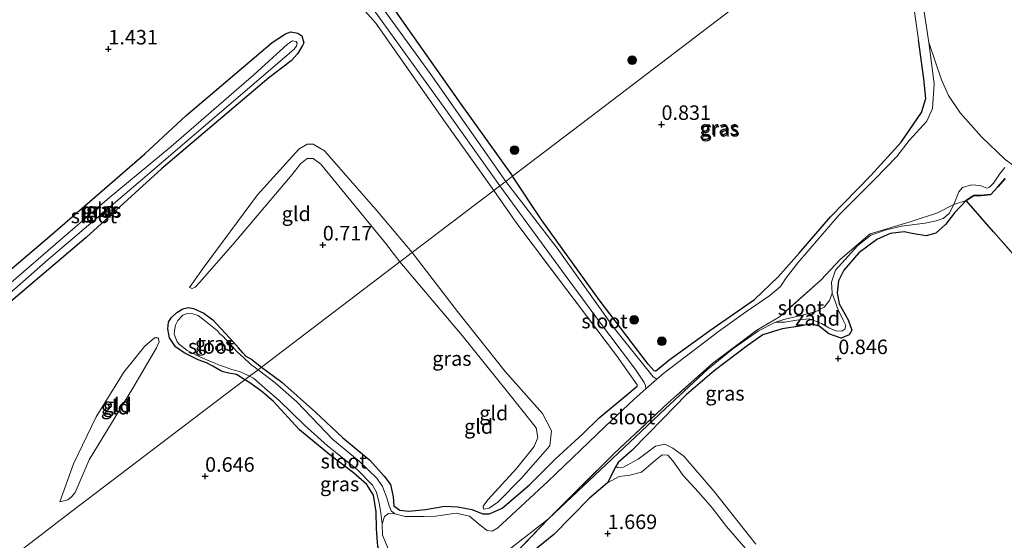
# Model space of a CAD drawing. Units: metres. Extents: x 69998 to 80006, y 412499 to 418751.
# Drawn here: x 76884 to 77054, y 416370 to 416460 of the extents above; entities that cross this region are included whole.
import ezdxf
from ezdxf.enums import TextEntityAlignment as Align

# ---------------------------------------------------------------- set-up
doc = ezdxf.new("R2010")
doc.units = ezdxf.units.M
doc.linetypes.add('IE-TERREINAFSCHEIDING', pattern=[10, 8, -2])
doc.layers.get('0').update_dxf_attribs({"lineweight": 25})
for name, color, linetype, lineweight in [('B-ME-GR-BOOM-S-B1', 93, 'Continuous', 18), ('B-ME-GW-KRUINLIJN-L-B1', 93, 'Continuous', 18), ('B-ME-GW-TEENLIJN-L-B1', 93, 'Continuous', 18), ('B-ME-IE-GRASLAND-GV-B6', 93, 'Continuous', 18), ('B-ME-IE-GRONDWERKLIJN-GROND_INGERICHT-GV-B6', 253, 'Continuous', 18), ('B-ME-IE-GRONDWERKLIJN-GROND_NIETINGERICHT-GV-B6', 253, 'Continuous', 18), ('B-ME-IE-HULPGEOMETRIE-L-B1', 53, 'Continuous', 18), ('B-ME-IE-TERREINAFSCHEIDING-RASTERHEKWERK-L-B1', 8, 'IE-TERREINAFSCHEIDING', 18), ('B-ME-OB-WATERLIJN-L-B1', 133, 'OB-WATERLIJN', 18), ('B-ME-OG-WATER-GV-B6', 153, 'Continuous', 18)]:
    doc.layers.add(name, color=color, linetype=linetype, lineweight=lineweight)
for name, color, linetype in [('B-ME-GW-HOOGTEPUNT-S-B1', 10, 'Continuous'), ('B-ME-GW-INSTEEKWATERGANG-L-B1', 10, 'Continuous'), ('B-ME-IE-RIET-GV-B6', 10, 'Continuous')]:
    doc.layers.add(name, color=color, linetype=linetype)
doc.styles.add('NLCS-ISO', font='NLCS-ISO.TTF')
doc.linetypes.add('OB-WATERLIJN', pattern='A,10,[32,NLCS.SHX,S=2,R=0,X=0,Y=0],-12', length=22)

# ---------------------------------------------------------------- blocks, each defined once
blk = doc.blocks.new('hoogtepunt')
for p, q in [((-0.5, 0), (0.5, 0)), ((0, 0.5), (0, -0.5))]:
    blk.add_line(p, q)
blk = doc.blocks.new('boom')
h = blk.add_hatch(color=256)
edge = h.paths.add_edge_path()
edge.add_arc((0, 0), 0.75, 0, 360)
blk.add_circle((0, 0), 0.75)

msp = doc.modelspace()

# ---------------------------------------------------------------- linework, layer by layer
at = {"layer": 'B-ME-GW-INSTEEKWATERGANG-L-B1'}
for p, q in [((76924.211, 416401.561, 0.885), (76925.86, 416400.307, 0.892)), ((76922.994, 416398.126, 0.803), (76921.512, 416399.007, 0.775))]:
    msp.add_line(p, q, dxfattribs=at)
for points in [[(76930.467, 416589.741, 0.869), (76921.45, 416581.382, 0.887), (76908.24, 416569.082, 0.972), (76900.536, 416561.944, 1.028), (76887.912, 416550.552, 1.028), (76886.518, 416548.819, 1.028), (76886.403, 416547.987, 1.028), (76886.733, 416546.748, 1.046), (76887.604, 416545.241, 1.046), (76890.57, 416541.058, 1.065), (76899.381, 416528.983, 1.119), (76910.015, 416514.769, 1.174), (76923.014, 416497.88, 1.028), (76933.111, 416483.124, 1.065), (76946.265, 416465.405, 0.973), (76960.001, 416445.757, 1.101), (76969.03, 416433.163, 1.055)], [(76870.854, 416407.111, 1.378), (76889.419, 416422.821, 1.602), (76905.754, 416437.045, 1.438), (76912.893, 416443.618, 1.569), (76927.675, 416456.187, 1.553), (76929.981, 416457.661, 1.531), (76930.886, 416458.004, 1.433), (76932.065, 416457.802, 1.329), (76932.777, 416457.314, 1.215), (76933.121, 416456.137, 1.046), (76932.905, 416455.7, 1.046), (76932.039, 416454.222, 1.073), (76930.942, 416453.049, 1.144), (76927.071, 416450.116, 1.34), (76908.626, 416434.429, 1.351), (76895.663, 416422.622, 1.362), (76878.457, 416408.011, 1.286)], [(76993.646, 416399.593, 0.934), (76995.947, 416401.492, 0.914), (77003.013, 416406.581, 0.962), (77010.692, 416411.951, 0.965), (77014.773, 416415.83, 0.947), (77018.385, 416419.904, 0.936), (77023.732, 416426.168, 1.016), (77030.684, 416433.283, 0.914), (77035.91, 416439.041, 0.852), (77039.399, 416444.123, 0.87), (77040.146, 416446.527, 0.855), (77039.804, 416449.941, 0.859), (77038.924, 416456.666, 0.888)], [(76993.646, 416399.593, 0.934), (76993.391, 416399.627, 0.934), (76992.36, 416400.805, 0.948), (76983.95, 416411.884, 1.057), (76974.042, 416425.655, 0.996), (76969.03, 416433.163, 1.055)], [(77053.81, 416432.764, 0.727), (77052.574, 416431.366, 0.676), (77051.375, 416430.043, 0.647), (77049.65, 416429.835, 0.632), (77048.428, 416429.872, 0.698), (77047.131, 416428.979, 0.768), (77045.117, 416426.853, 0.819), (77043.563, 416424.847, 0.826), (77041.897, 416423.352, 0.782), (77040.217, 416422.904, 0.782), (77038.123, 416423.243, 0.76), (77036.445, 416423.577, 0.768), (77034.055, 416423.277, 0.808), (77031.727, 416422.291, 0.826), (77028.639, 416419.947, 0.804), (77026.067, 416416.983, 0.804), (77025.134, 416415.127, 0.808), (77024.883, 416413.099, 0.804), (77025.274, 416411.192, 0.782), (77026.775, 416408.429, 0.76), (77027.444, 416406.64, 0.724), (77026.944, 416405.847, 0.702), (77025.587, 416405.276, 0.706), (77023.497, 416406.032, 0.735), (77021.822, 416407.332, 0.735), (77020.415, 416407.733, 0.768), (77018.486, 416407.371, 0.812), (77015.46, 416406.892, 0.815), (77012.101, 416405.849, 0.83), (77009.413, 416403.945, 0.826), (77003.732, 416399.633, 0.815), (76998.943, 416395.538, 0.83), (76994.965, 416391.462, 0.837), (76989.584, 416385.907, 0.863), (76987.24, 416383.853, 0.951), (76986.813, 416383.206, 0.976), (76985.378, 416380.354, 1.463), (76982.306, 416377.746, 1.448), (76976.147, 416371.463, 1.419), (76972.448, 416368.471, 1.415)], [(76918.853, 416399.668, 0.689), (76917.461, 416400.464, 0.657), (76916.38, 416401.01, 0.665), (76914.936, 416401.555, 0.739), (76913.355, 416402.359, 0.78), (76912.545, 416402.747, 0.706), (76911.05, 416403.799, 0.722), (76910.003, 416405.342, 0.804), (76909.696, 416406.869, 0.853), (76909.854, 416408.021, 0.96), (76910.286, 416408.773, 1.082), (76911.273, 416409.673, 1.05), (76912.315, 416410.34, 1.05), (76913.242, 416410.558, 0.976), (76914.114, 416410.368, 0.935), (76915.888, 416409.589, 0.935), (76917.476, 416408.455, 0.951), (76920.326, 416405.33, 0.729)], [(76924.211, 416401.561, 0.885), (76923.221, 416402.146, 0.827), (76922.599, 416402.767, 0.754), (76921.889, 416403.625, 0.729), (76920.974, 416404.631, 0.729), (76920.326, 416405.33, 0.729)], [(76921.512, 416399.007, 0.775), (76920.214, 416399.237, 0.693), (76919.25, 416399.508, 0.693), (76918.853, 416399.668, 0.689)], [(76925.86, 416400.307, 0.892), (76929.318, 416397.677, 0.907), (76935.112, 416392.524, 0.987), (76939.761, 416388.155, 1.009), (76944.473, 416384.247, 1.009), (76946.969, 416381.503, 1.02), (76948.023, 416380.054, 1.005), (76948.489, 416377.928, 0.994), (76948.622, 416376.422, 1.053), (76949.623, 416375.648, 1.06), (76951.219, 416375.481, 1.053), (76954.078, 416375.769, 1.06), (76957.395, 416376.359, 1.1), (76959.649, 416376.233, 1.046), (76962.015, 416375.779, 1.038), (76963.921, 416375.022, 1.144), (76965.099, 416375.043, 1.254), (76967.266, 416375.999, 1.302), (76971.968, 416380.028, 1.364), (76976.383, 416384.436, 1.437), (76981.156, 416388.794, 1.382), (76983.964, 416391.569, 1.218), (76988.353, 416395.223, 0.98), (76990.49, 416396.987, 0.961)], [(76954.137, 416361.596, 1.13), (76954.121, 416361.86, 1.13), (76953.614, 416362.164, 1.148), (76951.378, 416362.992, 1.218), (76949.152, 416364.654, 1.229), (76947.246, 416366.56, 1.309), (76945.884, 416369.383, 1.236), (76945.624, 416372.447, 1.053), (76945.578, 416375.35, 0.976), (76945.137, 416378.23, 0.98), (76943.956, 416380.089, 0.962), (76941.669, 416382.072, 0.962), (76937.577, 416385.165, 0.91), (76932.401, 416389.502, 0.954), (76927.852, 416394.406, 0.936), (76925.889, 416396.084, 0.877), (76923.854, 416397.616, 0.819), (76922.994, 416398.126, 0.803)]]:
    msp.add_polyline3d(points, dxfattribs=at)
at = {"layer": 'B-ME-GW-KRUINLIJN-L-B1'}
for points in [[(77038.924, 416456.666, 0.888), (77038.201, 416461.49, 0.888), (77037.057, 416465.719, 0.885), (77035.635, 416471.161, 0.874), (77035.404, 416475.761, 0.877), (77035.891, 416478.748, 0.903), (77035.85, 416480.738, 0.903), (77035.033, 416483.398, 1.045)], [(76951.773, 416420.03, 1.245), (76945.554, 416427.359, 1.198), (76936.672, 416437.561, 1.313), (76934.722, 416438.693, 1.346), (76933.687, 416438.698, 1.378), (76932.288, 416437.82, 1.378), (76925.129, 416429.968, 1.28), (76915.788, 416417.308, 1.182), (76913.434, 416414.007, 1.067)], [(76951.773, 416420.03, 1.245), (76959.567, 416409.859, 1.257), (76967.754, 416399.552, 1.349), (76974.18, 416392.328, 1.378), (76975.745, 416389.313, 1.372), (76975.472, 416386.714, 1.384), (76970.54, 416381.086, 1.286), (76966.524, 416377.022, 1.263), (76965.029, 416376.032, 1.222), (76964.014, 416375.842, 1.124)], [(76891.151, 416377.076, 1.051), (76893.469, 416383.627, 1.231), (76897.386, 416391.753, 1.329), (76902.138, 416399.419, 1.509), (76905.715, 416403.829, 1.313), (76907.439, 416405.317, 1.198)], [(77009.211, 416369.03, 1.477), (77005.868, 416372.829, 1.47), (77003.384, 416376.04, 1.528), (77001.042, 416378.763, 1.503), (76998.421, 416381.622, 1.514), (76996.599, 416384.143, 1.495), (76995.767, 416385.118, 1.477), (76994.786, 416385.2, 1.459), (76993.614, 416384.264, 1.448), (76991.241, 416382.188, 1.528), (76989.218, 416381.708, 1.485), (76987.412, 416381.485, 1.466), (76985.378, 416380.354, 1.463)]]:
    msp.add_polyline3d(points, dxfattribs=at)
at = {"layer": 'B-ME-GW-TEENLIJN-L-B1'}
for points in [[(76913.434, 416414.007, 1.067), (76913.928, 416413.835, 1.035), (76914.44, 416414.041, 0.986), (76915.248, 416414.896, 0.953), (76920.953, 416421.464, 0.822), (76931.1, 416433.461, 0.822), (76932.562, 416435.296, 0.838), (76933.689, 416436.211, 0.805), (76934.724, 416436.207, 0.822), (76936.045, 416435.265, 0.822), (76947.179, 416421.611, 0.445), (76949.649, 416418.413, 0.495)], [(76964.014, 416375.842, 1.124), (76964, 416376.338, 1.072), (76964.767, 416377.427, 0.997), (76969.711, 416382.847, 1.009), (76972.782, 416386.629, 1.02), (76973.408, 416388.191, 0.991), (76973.098, 416389.84, 0.997), (76968.179, 416396.033, 0.962), (76960.365, 416405.754, 0.87), (76949.649, 416418.413, 0.495)], [(77024.062, 416413.043, 0.382), (77025.074, 416410.137, 0.455), (77025.933, 416408.401, 0.521), (77026.377, 416407.453, 0.554), (77026.242, 416406.845, 0.568), (77025.696, 416406.476, 0.568), (77024.686, 416406.536, 0.561), (77023.454, 416407.07, 0.543), (77022.198, 416407.816, 0.514), (77020.189, 416408.587, 0.484), (77018.288, 416408.43, 0.481), (77015.862, 416408.057, 0.462), (77014.279, 416408.023, 0.382)], [(76907.439, 416405.317, 1.198), (76908.029, 416405.339, 1.117), (76908.107, 416405.156, 0.969), (76908.207, 416404.624, 0.936), (76907.757, 416403.616, 0.887), (76903.689, 416396.65, 0.789), (76896.194, 416384.356, 0.838), (76893.793, 416378.714, 0.822), (76893.139, 416377.976, 0.822), (76892.513, 416377.441, 0.822), (76891.151, 416377.076, 1.051)], [(76986.813, 416383.206, 0.976), (76987.098, 416383.011, 1.031), (76988.157, 416383.061, 1.058), (76990.683, 416384.431, 1.08), (76993.641, 416386.676, 1.074), (76995.245, 416387.002, 1.091), (76996.636, 416386.344, 1.118), (76998.512, 416384.957, 1.129), (77003.725, 416378.903, 1.058), (77010.9, 416369.813, 0.949)]]:
    msp.add_polyline3d(points, dxfattribs=at)
at = {"layer": 'B-ME-IE-GRASLAND-GV-B6'}
for points in [[(76878.9, 416552.368, 0.382), (76888.033, 416539.508, 0.382), (76899.955, 416523.874, 0.382), (76922.074, 416494.276, 0.382), (76939.752, 416469.332, 0.382), (76957.587, 416444.583, 0.382), (76966.856, 416431.509, 0.382), (76965.832, 416430.73, 1.279), (76957.47, 416442.486, 1.412), (76945.495, 416459.542, 1.101), (76942.294, 416463.141, 0.754), (76940.601, 416465.108, 0.699), (76937.231, 416470.271, 0.9), (76928.076, 416482.085, 1.083), (76917.907, 416496.312, 1.229), (76905.306, 416513.3, 1.357), (76889.739, 416534.472, 1.43), (76884.154, 416542.289, 0.754)], [(76887.604, 416545.241, 1.046), (76890.57, 416541.058, 1.065), (76899.381, 416528.983, 1.119), (76910.015, 416514.769, 1.174), (76923.014, 416497.88, 1.028), (76933.111, 416483.124, 1.065), (76946.265, 416465.405, 0.973), (76960.001, 416445.757, 1.101), (76969.03, 416433.163, 1.055), (76967.858, 416432.272, 0.382), (76954.89, 416450.864, 0.382), (76939.189, 416472.495, 0.382), (76922.552, 416496.165, 0.382), (76903.681, 416521.274, 0.382), (76889.124, 416540.487, 0.382), (76886.058, 416545.038, 0.382)], [(76969.03, 416433.163, 1.055), (76960.001, 416445.757, 1.101), (76946.265, 416465.405, 0.973), (76933.111, 416483.124, 1.065), (76923.014, 416497.88, 1.028), (76910.015, 416514.769, 1.174), (76899.381, 416528.983, 1.119), (76890.57, 416541.058, 1.065), (76887.604, 416545.241, 1.046)], [(76988.641, 416544.006, 0.832), (76993.761, 416537.652, 0.869), (76996.777, 416533.369, 0.869), (76999.253, 416529.899, 0.869), (77001.508, 416526.721, 0.875), (77003.523, 416523.054, 0.881), (77006.537, 416519.075, 0.857), (77009.671, 416515.645, 0.85), (77012.619, 416512.762, 0.844), (77015.26, 416510.486, 0.887), (77016.973, 416508.729, 0.899), (77019.347, 416506.099, 0.936), (77021.281, 416504.051, 0.978), (77024.549, 416500.342, 1.027), (77027.255, 416497.275, 1.039), (77028.872, 416495.14, 1.045), (77030.934, 416491.814, 1.045), (77032.852, 416488.074, 1.045), (77034.044, 416485.694, 1.045), (77034.987, 416483.542, 1.045), (77035.033, 416483.398, 1.045), (77007.932, 416462.772, 1.024), (76983.583, 416444.24, 0.826), (76969.03, 416433.163, 1.055)], [(77038.201, 416461.49, 0.888), (77038.924, 416456.666, 0.888), (77039.804, 416449.941, 0.859), (77040.146, 416446.527, 0.855), (77039.399, 416444.123, 0.87), (77035.91, 416439.041, 0.852), (77030.684, 416433.283, 0.914), (77023.732, 416426.168, 1.016), (77018.385, 416419.904, 0.936), (77014.773, 416415.83, 0.947), (77010.692, 416411.951, 0.965), (77003.013, 416406.581, 0.962), (76995.947, 416401.492, 0.914), (76993.646, 416399.593, 0.934), (76993.391, 416399.627, 0.934), (76992.36, 416400.805, 0.948), (76983.95, 416411.884, 1.057), (76974.042, 416425.655, 0.996), (76969.03, 416433.163, 1.055), (76983.583, 416444.24, 0.826), (77007.932, 416462.772, 1.024)], [(77039.774, 416462.217, 0.382), (77040.676, 416456.215, 0.382)], [(77040.676, 416456.215, 0.382), (77041.626, 416449.091, 0.382), (77041.317, 416444.801, 0.382), (77040.364, 416442.651, 0.382), (77037.274, 416439.324, 0.382), (77035.195, 416436.543, 0.382), (77031.33, 416432.628, 0.382), (77025.252, 416426.542, 0.382), (77018.115, 416418.236, 0.382), (77016.12, 416415.696, 0.382), (77015.128, 416414.185, 0.382), (77013.291, 416412.612, 0.382), (77009.153, 416409.784, 0.382), (77004.487, 416406.419, 0.382), (76995.07, 416399.271, 0.382), (76993.888, 416398.233, 0.382), (76993.233, 416398.606, 0.382), (76986.532, 416407.013, 0.382), (76976.705, 416420.798, 0.382), (76967.858, 416432.272, 0.382), (76969.03, 416433.163, 1.055), (76974.042, 416425.655, 0.996), (76983.95, 416411.884, 1.057), (76992.36, 416400.805, 0.948), (76993.391, 416399.627, 0.934), (76993.646, 416399.593, 0.934), (76995.947, 416401.492, 0.914), (77003.013, 416406.581, 0.962), (77010.692, 416411.951, 0.965), (77014.773, 416415.83, 0.947), (77018.385, 416419.904, 0.936), (77023.732, 416426.168, 1.016), (77030.684, 416433.283, 0.914), (77035.91, 416439.041, 0.852), (77039.399, 416444.123, 0.87), (77040.146, 416446.527, 0.855), (77039.804, 416449.941, 0.859), (77038.924, 416456.666, 0.888), (77038.201, 416461.49, 0.888)], [(76870.854, 416407.111, 1.378), (76889.419, 416422.821, 1.602), (76905.754, 416437.045, 1.438), (76912.893, 416443.618, 1.569), (76927.675, 416456.187, 1.553), (76929.981, 416457.661, 1.531), (76930.886, 416458.004, 1.433), (76932.065, 416457.802, 1.329), (76932.777, 416457.314, 1.215)], [(76932.777, 416457.314, 1.215), (76933.121, 416456.137, 1.046), (76932.905, 416455.7, 1.046), (76932.039, 416454.222, 1.073), (76930.942, 416453.049, 1.144), (76927.071, 416450.116, 1.34), (76908.626, 416434.429, 1.351), (76895.663, 416422.622, 1.362), (76878.457, 416408.011, 1.286)], [(76864.906, 416398.154, 0.647), (76865.321, 416398.058, 0.647), (76865.735, 416398.235, 0.647), (76873.103, 416404.776, 0.647), (76889.144, 416418.846, 0.647), (76904.632, 416432.019, 0.647), (76931.402, 416454.972, 0.647), (76931.836, 416455.574, 0.647), (76931.986, 416456.099, 0.647), (76931.789, 416456.36, 0.647), (76931.144, 416456.488, 0.647), (76930.285, 416455.905, 0.647), (76924.493, 416450.627, 0.647), (76910.288, 416438.29, 0.647), (76899.288, 416429.134, 0.647), (76881.474, 416413.788, 0.647), (76871.604, 416405.489, 0.647), (76865.075, 416399.378, 0.647), (76864.728, 416398.841, 0.647), (76864.906, 416398.154, 0.647)], [(77053.81, 416432.764, 0.727), (77052.574, 416431.366, 0.676), (77051.375, 416430.043, 0.647), (77049.65, 416429.835, 0.632), (77048.428, 416429.872, 0.698), (77047.131, 416428.979, 0.768), (77044.977, 416428.296, 0.382), (77045.83, 416430.46, 0.382), (77046.493, 416431.231, 0.382), (77048.024, 416431.68, 0.382), (77049.53, 416431.575, 0.382), (77050.655, 416431.092, 0.382), (77051.137, 416431.279, 0.382), (77051.786, 416431.95, 0.382), (77052.814, 416433.533, 0.382), (77053.752, 416434.646, 0.382)], [(76991.962, 416396.543, 0.382), (76989.956, 416394.782, 0.382), (76984.957, 416390.069, 0.382), (76975.139, 416380.609, 0.382), (76966.494, 416372.62, 0.382), (76965.553, 416372.04, 0.382), (76964.679, 416372.134, 0.382), (76963.467, 416373.085, 0.382), (76961.647, 416374.601, 0.382), (76959.315, 416375.149, 0.382), (76955.796, 416374.617, 0.382), (76953.828, 416374.567, 0.382), (76950.562, 416374.584, 0.382), (76948.777, 416375.056, 0.382), (76948.167, 416375.557, 0.382), (76947.789, 416376.418, 0.4), (76947.379, 416377.763, 0.565), (76946.687, 416379.764, 0.565), (76945.677, 416381.155, 0.565), (76942.66, 416384.1, 0.565), (76938.132, 416387.826, 0.612), (76931.893, 416394.304, 0.62), (76928.165, 416397.581, 0.62), (76925.239, 416399.835, 0.62), (76925.86, 416400.307, 0.892), (76929.318, 416397.677, 0.907), (76935.112, 416392.524, 0.987), (76939.761, 416388.155, 1.009), (76944.473, 416384.247, 1.009), (76946.969, 416381.503, 1.02), (76948.023, 416380.054, 1.005), (76948.489, 416377.928, 0.994), (76948.622, 416376.422, 1.053), (76949.623, 416375.648, 1.06), (76951.219, 416375.481, 1.053), (76954.078, 416375.769, 1.06), (76957.395, 416376.359, 1.1), (76959.649, 416376.233, 1.046), (76962.015, 416375.779, 1.038), (76963.921, 416375.022, 1.144), (76965.099, 416375.043, 1.254), (76967.266, 416375.999, 1.302), (76971.968, 416380.028, 1.364), (76976.383, 416384.436, 1.437), (76981.156, 416388.794, 1.382), (76983.964, 416391.569, 1.218), (76988.353, 416395.223, 0.98), (76990.49, 416396.987, 0.961), (76990.503, 416397.27, 0.958), (76986.936, 416402.268, 1.056), (76978.379, 416413.6, 1.35), (76969.785, 416425.041, 1.252), (76965.832, 416430.73, 1.279), (76966.856, 416431.509, 0.382), (76975.107, 416420.221, 0.382), (76983.489, 416408.759, 0.382), (76990.208, 416399.909, 0.382), (76991.688, 416397.659, 0.382), (76991.923, 416397.109, 0.382), (76991.962, 416396.543, 0.382)], [(76964.058, 416362.561, 1.302), (76975.239, 416374.195, 0.382), (76985.132, 416383.533, 0.382), (76995.308, 416393.086, 0.382), (77002.66, 416399.96, 0.382), (77006.935, 416403.428, 0.382), (77011.341, 416406.55, 0.382), (77014.279, 416408.023, 0.382), (77015.862, 416408.057, 0.462), (77018.288, 416408.43, 0.481), (77020.189, 416408.587, 0.484), (77022.198, 416407.816, 0.514), (77023.454, 416407.07, 0.543), (77024.686, 416406.536, 0.561), (77025.696, 416406.476, 0.568), (77026.242, 416406.845, 0.568), (77026.377, 416407.453, 0.554), (77025.933, 416408.401, 0.521), (77025.074, 416410.137, 0.455), (77024.062, 416413.043, 0.382), (77023.938, 416414.91, 0.382), (77024.6, 416416.973, 0.382), (77028.396, 416421.191, 0.382), (77030.721, 416423.001, 0.382), (77033.145, 416423.861, 0.382), (77035.952, 416424.566, 0.382), (77040.054, 416425.094, 0.382), (77041.933, 416425.495, 0.382), (77043.152, 416425.886, 0.382), (77044.183, 416426.758, 0.382), (77044.977, 416428.296, 0.382), (77047.131, 416428.979, 0.768)], [(77047.131, 416428.979, 0.768), (77045.117, 416426.853, 0.819), (77043.563, 416424.847, 0.826), (77041.897, 416423.352, 0.782), (77040.217, 416422.904, 0.782), (77038.123, 416423.243, 0.76), (77036.445, 416423.577, 0.768), (77034.055, 416423.277, 0.808), (77031.727, 416422.291, 0.826), (77028.639, 416419.947, 0.804), (77026.067, 416416.983, 0.804), (77025.134, 416415.127, 0.808), (77024.883, 416413.099, 0.804), (77025.274, 416411.192, 0.782), (77026.775, 416408.429, 0.76), (77027.444, 416406.64, 0.724), (77026.944, 416405.847, 0.702), (77025.587, 416405.276, 0.706), (77023.497, 416406.032, 0.735), (77021.822, 416407.332, 0.735), (77020.415, 416407.733, 0.768), (77018.486, 416407.371, 0.812), (77015.46, 416406.892, 0.815), (77012.101, 416405.849, 0.83), (77009.413, 416403.945, 0.826), (77003.732, 416399.633, 0.815), (76998.943, 416395.538, 0.83), (76994.965, 416391.462, 0.837), (76989.584, 416385.907, 0.863), (76987.24, 416383.853, 0.951), (76986.813, 416383.206, 0.976), (76985.378, 416380.354, 1.463), (76982.306, 416377.746, 1.448), (76976.147, 416371.463, 1.419), (76972.448, 416368.471, 1.415)], [(76922.994, 416398.126, 0.803), (76921.512, 416399.007, 0.775), (76920.214, 416399.237, 0.693), (76919.25, 416399.508, 0.693), (76918.853, 416399.668, 0.689), (76917.461, 416400.464, 0.657), (76916.38, 416401.01, 0.665), (76914.936, 416401.555, 0.739), (76913.355, 416402.359, 0.78), (76912.545, 416402.747, 0.706), (76911.05, 416403.799, 0.722), (76910.003, 416405.342, 0.804), (76909.696, 416406.869, 0.853), (76909.854, 416408.021, 0.96), (76910.286, 416408.773, 1.082), (76911.273, 416409.673, 1.05), (76912.315, 416410.34, 1.05), (76913.242, 416410.558, 0.976), (76914.114, 416410.368, 0.935), (76915.888, 416409.589, 0.935), (76917.476, 416408.455, 0.951), (76920.326, 416405.33, 0.729), (76920.974, 416404.631, 0.729), (76921.889, 416403.625, 0.729), (76922.599, 416402.767, 0.754), (76923.221, 416402.146, 0.827), (76924.211, 416401.561, 0.885), (76925.86, 416400.307, 0.892), (76925.239, 416399.835, 0.62), (76923.962, 416400.819, 0.62), (76922.781, 416401.897, 0.62), (76921.644, 416402.917, 0.62), (76920.404, 416404.313, 0.62), (76919.183, 416405.604, 0.62), (76918.629, 416406.094, 0.62), (76918.24, 416406.528, 0.62), (76915.998, 416408.376, 0.62), (76914.916, 416409.164, 0.62), (76914.029, 416409.494, 0.62), (76913.105, 416409.552, 0.62), (76912.284, 416409.234, 0.62), (76911.452, 416408.33, 0.62), (76911.064, 416407.52, 0.62), (76910.86, 416406.547, 0.62), (76910.83, 416405.947, 0.62), (76911.344, 416404.668, 0.62), (76911.743, 416404.181, 0.62), (76913.068, 416403.153, 0.62), (76914.067, 416402.635, 0.62), (76914.843, 416402.252, 0.62), (76916.927, 416401.343, 0.62), (76917.679, 416401.032, 0.62), (76918.459, 416400.683, 0.62), (76919.297, 416400.378, 0.62), (76920.121, 416400.091, 0.62), (76920.751, 416399.901, 0.62), (76922.214, 416399.492, 0.62), (76923.787, 416398.73, 0.62), (76922.994, 416398.126, 0.803)], [(76945.884, 416369.383, 1.236), (76945.624, 416372.447, 1.053), (76945.578, 416375.35, 0.976), (76945.137, 416378.23, 0.98), (76943.956, 416380.089, 0.962), (76941.669, 416382.072, 0.962), (76937.577, 416385.165, 0.91), (76932.401, 416389.502, 0.954), (76927.852, 416394.406, 0.936), (76925.889, 416396.084, 0.877), (76923.854, 416397.616, 0.819), (76922.994, 416398.126, 0.803), (76923.787, 416398.73, 0.62), (76924.466, 416398.401, 0.62), (76926.422, 416396.671, 0.62), (76928.87, 416394.535, 0.62), (76933.262, 416390.273, 0.62), (76937.173, 416386.731, 0.623), (76942.303, 416382.635, 0.579), (76944.967, 416379.973, 0.565), (76945.61, 416378.762, 0.55), (76946.111, 416376.893, 0.528), (76946.324, 416375.584, 0.47), (76946.586, 416373.304, 0.382)], [(76968.764, 416369.102, 0.382), (76975.239, 416374.195, 0.382), (76964.058, 416362.561, 1.302)], [(76946.586, 416373.304, 0.382), (76946.675, 416371.366, 0.382), (76947.993, 416368.221, 0.382)]]:
    msp.add_polyline3d(points, dxfattribs=at)
at = {"layer": 'B-ME-IE-GRONDWERKLIJN-GROND_INGERICHT-GV-B6'}
for points in [[(76942.294, 416463.141, 0.754), (76945.495, 416459.542, 1.101), (76957.47, 416442.486, 1.412), (76965.832, 416430.73, 1.279), (76951.773, 416420.03, 1.245), (76945.554, 416427.359, 1.198), (76936.672, 416437.561, 1.313), (76934.722, 416438.693, 1.346), (76933.687, 416438.698, 1.378), (76932.288, 416437.82, 1.378), (76925.129, 416429.968, 1.28), (76915.788, 416417.308, 1.182), (76913.434, 416414.007, 1.067), (76913.928, 416413.835, 1.035), (76914.44, 416414.041, 0.986), (76915.248, 416414.896, 0.953), (76920.953, 416421.464, 0.822), (76931.1, 416433.461, 0.822), (76932.562, 416435.296, 0.838), (76933.689, 416436.211, 0.805), (76934.724, 416436.207, 0.822), (76936.045, 416435.265, 0.822), (76947.179, 416421.611, 0.445), (76949.649, 416418.413, 0.495), (76925.86, 416400.307, 0.892), (76924.211, 416401.561, 0.885), (76923.221, 416402.146, 0.827), (76922.599, 416402.767, 0.754), (76921.889, 416403.625, 0.729), (76920.974, 416404.631, 0.729), (76920.326, 416405.33, 0.729), (76917.476, 416408.455, 0.951), (76915.888, 416409.589, 0.935), (76914.114, 416410.368, 0.935), (76913.242, 416410.558, 0.976), (76912.315, 416410.34, 1.05), (76911.273, 416409.673, 1.05), (76910.286, 416408.773, 1.082), (76909.854, 416408.021, 0.96), (76909.696, 416406.869, 0.853), (76910.003, 416405.342, 0.804), (76911.05, 416403.799, 0.722), (76912.545, 416402.747, 0.706), (76913.355, 416402.359, 0.78), (76914.936, 416401.555, 0.739), (76916.38, 416401.01, 0.665), (76917.461, 416400.464, 0.657), (76918.853, 416399.668, 0.689), (76919.25, 416399.508, 0.693), (76920.214, 416399.237, 0.693), (76921.512, 416399.007, 0.775), (76922.994, 416398.126, 0.803), (76921.143, 416396.717, 0.777), (76891.731, 416374.332, 0.746), (76887.146, 416370.842, 1.112), (76878.965, 416364.616, 1.211)], [(76878.457, 416408.011, 1.286), (76895.663, 416422.622, 1.362), (76908.626, 416434.429, 1.351), (76927.071, 416450.116, 1.34), (76930.942, 416453.049, 1.144), (76932.039, 416454.222, 1.073), (76932.905, 416455.7, 1.046), (76933.121, 416456.137, 1.046), (76932.777, 416457.314, 1.215), (76932.065, 416457.802, 1.329), (76930.886, 416458.004, 1.433), (76929.981, 416457.661, 1.531), (76927.675, 416456.187, 1.553), (76912.893, 416443.618, 1.569), (76905.754, 416437.045, 1.438), (76889.419, 416422.821, 1.602), (76870.854, 416407.111, 1.378)], [(76949.649, 416418.413, 0.495), (76947.179, 416421.611, 0.445), (76936.045, 416435.265, 0.822), (76934.724, 416436.207, 0.822), (76933.689, 416436.211, 0.805), (76932.562, 416435.296, 0.838), (76931.1, 416433.461, 0.822), (76920.953, 416421.464, 0.822), (76915.248, 416414.896, 0.953), (76914.44, 416414.041, 0.986), (76913.928, 416413.835, 1.035), (76913.434, 416414.007, 1.067), (76915.788, 416417.308, 1.182), (76925.129, 416429.968, 1.28), (76932.288, 416437.82, 1.378), (76933.687, 416438.698, 1.378), (76934.722, 416438.693, 1.346), (76936.672, 416437.561, 1.313), (76945.554, 416427.359, 1.198), (76951.773, 416420.03, 1.245), (76949.649, 416418.413, 0.495)], [(76949.649, 416418.413, 0.495), (76960.365, 416405.754, 0.87), (76968.179, 416396.033, 0.962), (76973.098, 416389.84, 0.997), (76973.408, 416388.191, 0.991), (76972.782, 416386.629, 1.02), (76969.711, 416382.847, 1.009), (76964.767, 416377.427, 0.997), (76964, 416376.338, 1.072), (76964.014, 416375.842, 1.124), (76965.029, 416376.032, 1.222), (76966.524, 416377.022, 1.263), (76970.54, 416381.086, 1.286), (76975.472, 416386.714, 1.384), (76975.745, 416389.313, 1.372), (76974.18, 416392.328, 1.378), (76967.754, 416399.552, 1.349), (76959.567, 416409.859, 1.257), (76951.773, 416420.03, 1.245), (76965.832, 416430.73, 1.279), (76969.785, 416425.041, 1.252), (76978.379, 416413.6, 1.35), (76986.936, 416402.268, 1.056), (76990.503, 416397.27, 0.958), (76990.49, 416396.987, 0.961), (76988.353, 416395.223, 0.98), (76983.964, 416391.569, 1.218), (76981.156, 416388.794, 1.382), (76976.383, 416384.436, 1.437), (76971.968, 416380.028, 1.364), (76967.266, 416375.999, 1.302), (76965.099, 416375.043, 1.254), (76963.921, 416375.022, 1.144), (76962.015, 416375.779, 1.038), (76959.649, 416376.233, 1.046), (76957.395, 416376.359, 1.1), (76954.078, 416375.769, 1.06), (76951.219, 416375.481, 1.053), (76949.623, 416375.648, 1.06), (76948.622, 416376.422, 1.053), (76948.489, 416377.928, 0.994), (76948.023, 416380.054, 1.005), (76946.969, 416381.503, 1.02), (76944.473, 416384.247, 1.009), (76939.761, 416388.155, 1.009), (76935.112, 416392.524, 0.987), (76929.318, 416397.677, 0.907), (76925.86, 416400.307, 0.892), (76949.649, 416418.413, 0.495)], [(77010.9, 416369.813, 0.949), (77003.725, 416378.903, 1.058), (76998.512, 416384.957, 1.129), (76996.636, 416386.344, 1.118), (76995.245, 416387.002, 1.091), (76993.641, 416386.676, 1.074), (76990.683, 416384.431, 1.08), (76988.157, 416383.061, 1.058), (76987.098, 416383.011, 1.031), (76986.813, 416383.206, 0.976), (76987.24, 416383.853, 0.951), (76989.584, 416385.907, 0.863), (76994.965, 416391.462, 0.837), (76998.943, 416395.538, 0.83), (77003.732, 416399.633, 0.815), (77009.413, 416403.945, 0.826), (77012.101, 416405.849, 0.83), (77015.46, 416406.892, 0.815), (77018.486, 416407.371, 0.812), (77020.415, 416407.733, 0.768), (77021.822, 416407.332, 0.735), (77023.497, 416406.032, 0.735), (77025.587, 416405.276, 0.706), (77026.944, 416405.847, 0.702), (77027.444, 416406.64, 0.724), (77026.775, 416408.429, 0.76), (77025.274, 416411.192, 0.782), (77024.883, 416413.099, 0.804), (77025.134, 416415.127, 0.808), (77026.067, 416416.983, 0.804), (77028.639, 416419.947, 0.804), (77031.727, 416422.291, 0.826), (77034.055, 416423.277, 0.808), (77036.445, 416423.577, 0.768), (77038.123, 416423.243, 0.76), (77040.217, 416422.904, 0.782), (77041.897, 416423.352, 0.782), (77043.563, 416424.847, 0.826), (77045.117, 416426.853, 0.819), (77047.131, 416428.979, 0.768), (77051.822, 416423.586, 0.738)], [(77051.822, 416423.586, 0.738), (77063.774, 416410.02, 0.764)], [(76949.649, 416418.413, 0.495), (76951.773, 416420.03, 1.245), (76959.567, 416409.859, 1.257), (76967.754, 416399.552, 1.349), (76974.18, 416392.328, 1.378), (76975.745, 416389.313, 1.372), (76975.472, 416386.714, 1.384), (76970.54, 416381.086, 1.286), (76966.524, 416377.022, 1.263), (76965.029, 416376.032, 1.222), (76964.014, 416375.842, 1.124), (76964, 416376.338, 1.072), (76964.767, 416377.427, 0.997), (76969.711, 416382.847, 1.009), (76972.782, 416386.629, 1.02), (76973.408, 416388.191, 0.991), (76973.098, 416389.84, 0.997), (76968.179, 416396.033, 0.962), (76960.365, 416405.754, 0.87), (76949.649, 416418.413, 0.495)], [(76902.138, 416399.419, 1.509), (76897.386, 416391.753, 1.329), (76893.469, 416383.627, 1.231), (76891.151, 416377.076, 1.051), (76892.513, 416377.441, 0.822), (76893.139, 416377.976, 0.822), (76893.793, 416378.714, 0.822), (76896.194, 416384.356, 0.838), (76903.689, 416396.65, 0.789), (76907.757, 416403.616, 0.887), (76908.207, 416404.624, 0.936), (76908.107, 416405.156, 0.969), (76908.029, 416405.339, 1.117), (76907.439, 416405.317, 1.198), (76905.715, 416403.829, 1.313), (76902.138, 416399.419, 1.509)], [(76907.439, 416405.317, 1.198), (76908.029, 416405.339, 1.117), (76908.107, 416405.156, 0.969), (76908.207, 416404.624, 0.936), (76907.757, 416403.616, 0.887), (76903.689, 416396.65, 0.789), (76896.194, 416384.356, 0.838), (76893.793, 416378.714, 0.822), (76893.139, 416377.976, 0.822), (76892.513, 416377.441, 0.822), (76891.151, 416377.076, 1.051), (76893.469, 416383.627, 1.231), (76897.386, 416391.753, 1.329), (76902.138, 416399.419, 1.509), (76905.715, 416403.829, 1.313), (76907.439, 416405.317, 1.198)], [(76878.965, 416364.616, 1.211), (76887.146, 416370.842, 1.112), (76891.731, 416374.332, 0.746), (76921.143, 416396.717, 0.777), (76922.994, 416398.126, 0.803), (76923.854, 416397.616, 0.819), (76925.889, 416396.084, 0.877), (76927.852, 416394.406, 0.936), (76932.401, 416389.502, 0.954), (76937.577, 416385.165, 0.91), (76941.669, 416382.072, 0.962), (76943.956, 416380.089, 0.962), (76945.137, 416378.23, 0.98), (76945.578, 416375.35, 0.976), (76945.624, 416372.447, 1.053), (76945.884, 416369.383, 1.236), (76947.246, 416366.56, 1.309), (76949.152, 416364.654, 1.229), (76951.378, 416362.992, 1.218)], [(76986.813, 416383.206, 0.976), (76987.098, 416383.011, 1.031), (76988.157, 416383.061, 1.058), (76990.683, 416384.431, 1.08), (76993.641, 416386.676, 1.074), (76995.245, 416387.002, 1.091), (76996.636, 416386.344, 1.118), (76998.512, 416384.957, 1.129), (77003.725, 416378.903, 1.058), (77010.9, 416369.813, 0.949)], [(76972.448, 416368.471, 1.415), (76976.147, 416371.463, 1.419), (76982.306, 416377.746, 1.448), (76985.378, 416380.354, 1.463), (76987.412, 416381.485, 1.466), (76989.218, 416381.708, 1.485), (76991.241, 416382.188, 1.528), (76993.614, 416384.264, 1.448), (76994.786, 416385.2, 1.459), (76995.767, 416385.118, 1.477), (76996.599, 416384.143, 1.495), (76998.421, 416381.622, 1.514), (77001.042, 416378.763, 1.503), (77003.384, 416376.04, 1.528), (77005.868, 416372.829, 1.47), (77009.211, 416369.03, 1.477)], [(77009.211, 416369.03, 1.477), (77005.868, 416372.829, 1.47), (77003.384, 416376.04, 1.528), (77001.042, 416378.763, 1.503), (76998.421, 416381.622, 1.514), (76996.599, 416384.143, 1.495), (76995.767, 416385.118, 1.477), (76994.786, 416385.2, 1.459), (76993.614, 416384.264, 1.448), (76991.241, 416382.188, 1.528), (76989.218, 416381.708, 1.485), (76987.412, 416381.485, 1.466), (76985.378, 416380.354, 1.463), (76986.813, 416383.206, 0.976)]]:
    msp.add_polyline3d(points, dxfattribs=at)
at = {"layer": 'B-ME-IE-GRONDWERKLIJN-GROND_NIETINGERICHT-GV-B6'}
msp.add_polyline3d([(77014.279, 416408.023, 0.382), (77015.739, 416408.507, 0.382), (77019.327, 416409.359, 0.382), (77021.113, 416409.824, 0.382), (77022.692, 416410.621, 0.382), (77023.58, 416411.741, 0.382), (77024.062, 416413.043, 0.382), (77025.074, 416410.137, 0.455), (77025.933, 416408.401, 0.521), (77026.377, 416407.453, 0.554), (77026.242, 416406.845, 0.568), (77025.696, 416406.476, 0.568), (77024.686, 416406.536, 0.561), (77023.454, 416407.07, 0.543), (77022.198, 416407.816, 0.514), (77020.189, 416408.587, 0.484), (77018.288, 416408.43, 0.481), (77015.862, 416408.057, 0.462), (77014.279, 416408.023, 0.382)], dxfattribs=at)
at = {"layer": 'B-ME-IE-HULPGEOMETRIE-L-B1'}
for points in [[(76878.965, 416364.616, 1.211), (76887.146, 416370.842, 1.112), (76891.731, 416374.332, 0.746), (76921.143, 416396.717, 0.777), (76922.994, 416398.126, 0.803), (76923.787, 416398.73, 0.62), (76925.239, 416399.835, 0.62), (76925.86, 416400.307, 0.892), (76949.649, 416418.413, 0.495), (76951.773, 416420.03, 1.245), (76965.832, 416430.73, 1.279), (76966.856, 416431.509, 0.382), (76967.858, 416432.272, 0.382), (76969.03, 416433.163, 1.055), (76983.583, 416444.24, 0.826), (77007.932, 416462.772, 1.024), (77035.033, 416483.398, 1.045), (77036.152, 416484.25, 0.382), (77060.704, 416502.936, 0.382), (77061.607, 416503.623, 1.108), (77062.67, 416504.432, 1.175), (77063.498, 416505.062, 1.143), (77064.64, 416505.931, 0.382), (77209.726, 416616.355, 0.38)], [(77055.661, 416434.714, 0.382), (77053.826, 416436.051, 0.382), (77049.758, 416439.971, 0.382), (77046.081, 416444.097, 0.382), (77044.078, 416447.057, 0.382), (77042.845, 416449.761, 0.382), (77040.676, 416456.215, 0.382)]]:
    msp.add_polyline3d(points, dxfattribs=at)
at = {"layer": 'B-ME-IE-RIET-GV-B6'}
msp.add_polyline3d([(77063.774, 416410.02, 0.764), (77051.822, 416423.586, 0.738), (77047.131, 416428.979, 0.768), (77048.428, 416429.872, 0.698), (77049.65, 416429.835, 0.632), (77051.375, 416430.043, 0.647), (77052.574, 416431.366, 0.676), (77053.81, 416432.764, 0.727)], dxfattribs=at)
at = {"layer": 'B-ME-IE-TERREINAFSCHEIDING-RASTERHEKWERK-L-B1'}
for points in [[(76965.832, 416430.73, 1.279), (76957.47, 416442.486, 1.412), (76945.495, 416459.542, 1.101), (76942.294, 416463.141, 0.754)], [(76990.49, 416396.987, 0.961), (76990.503, 416397.27, 0.958), (76986.936, 416402.268, 1.056), (76978.379, 416413.6, 1.35), (76969.785, 416425.041, 1.252), (76965.832, 416430.73, 1.279)], [(77147.262, 416315.647, 0.752), (77138.923, 416325.245, 0.804), (77125.588, 416340.149, 0.826), (77111.926, 416355.907, 0.8), (77097.893, 416371.429, 0.812), (77085.868, 416384.848, 0.808), (77075.403, 416396.879, 0.804), (77063.774, 416410.02, 0.764), (77051.822, 416423.586, 0.738), (77047.131, 416428.979, 0.768), (77044.977, 416428.296, 0.382), (77042.181, 416426.84, 0.382), (77037.617, 416425.35, 0.382), (77030.57, 416423.261, 0.382), (77025.417, 416418.797, 0.382), (77022.145, 416415.304, 0.382), (77014.984, 416408.949, 0.382), (77011.069, 416406.665, 0.382), (77003.499, 416400.967, 0.382), (76995.741, 416394.067, 0.382), (76986.541, 416385.439, 0.382), (76975.239, 416374.195, 0.382), (76964.058, 416362.561, 1.302)]]:
    msp.add_polyline3d(points, dxfattribs=at)
at = {"layer": 'B-ME-OB-WATERLIJN-L-B1'}
msp.add_polyline3d([(77036.152, 416484.25, 0.382), (77036.984, 416481.627, 0.382), (77037.064, 416478.88, 0.382), (77036.991, 416475.571, 0.382), (77037.498, 416469.091, 0.382), (77039.774, 416462.217, 0.382), (77040.676, 416456.215, 0.382)], dxfattribs=at)
at = {"layer": 'B-ME-OG-WATER-GV-B6'}
for points in [[(76931.303, 416591.461, 0.382), (76916.953, 416578.145, 0.382), (76904.627, 416566.896, 0.382), (76890.652, 416554.094, 0.382), (76885.731, 416549.602, 0.382), (76884.921, 416548.453, 0.382), (76884.705, 416547.831, 0.382), (76884.918, 416546.542, 0.382), (76886.058, 416545.038, 0.382), (76889.124, 416540.487, 0.382), (76903.681, 416521.274, 0.382), (76922.552, 416496.165, 0.382), (76939.189, 416472.495, 0.382), (76954.89, 416450.864, 0.382), (76967.858, 416432.272, 0.382), (76966.856, 416431.509, 0.382), (76957.587, 416444.583, 0.382), (76939.752, 416469.332, 0.382), (76922.074, 416494.276, 0.382), (76899.955, 416523.874, 0.382), (76888.033, 416539.508, 0.382), (76878.9, 416552.368, 0.382)], [(77053.826, 416436.051, 0.382), (77049.758, 416439.971, 0.382), (77046.081, 416444.097, 0.382), (77044.078, 416447.057, 0.382), (77042.845, 416449.761, 0.382), (77040.676, 416456.215, 0.382), (77039.774, 416462.217, 0.382), (77037.498, 416469.091, 0.382), (77036.991, 416475.571, 0.382), (77037.064, 416478.88, 0.382), (77036.984, 416481.627, 0.382), (77036.152, 416484.25, 0.382), (77060.704, 416502.936, 0.382)], [(76871.604, 416405.489, 0.647), (76881.474, 416413.788, 0.647), (76899.288, 416429.134, 0.647), (76910.288, 416438.29, 0.647), (76924.493, 416450.627, 0.647), (76930.285, 416455.905, 0.647), (76931.144, 416456.488, 0.647), (76931.789, 416456.36, 0.647), (76931.986, 416456.099, 0.647), (76931.836, 416455.574, 0.647), (76931.402, 416454.972, 0.647), (76904.632, 416432.019, 0.647), (76889.144, 416418.846, 0.647), (76873.103, 416404.776, 0.647), (76865.735, 416398.235, 0.647), (76865.321, 416398.058, 0.647), (76864.906, 416398.154, 0.647), (76864.728, 416398.841, 0.647), (76865.075, 416399.378, 0.647), (76871.604, 416405.489, 0.647)], [(76947.993, 416368.221, 0.382), (76946.675, 416371.366, 0.382), (76946.586, 416373.304, 0.382), (76946.99, 416374.591, 0.382), (76947.719, 416375.1, 0.382), (76948.777, 416375.056, 0.382), (76950.562, 416374.584, 0.382), (76953.828, 416374.567, 0.382), (76955.796, 416374.617, 0.382), (76959.315, 416375.149, 0.382), (76961.647, 416374.601, 0.382), (76963.467, 416373.085, 0.382), (76964.679, 416372.134, 0.382), (76965.553, 416372.04, 0.382), (76966.494, 416372.62, 0.382), (76975.139, 416380.609, 0.382), (76984.957, 416390.069, 0.382), (76989.956, 416394.782, 0.382), (76991.962, 416396.543, 0.382), (76993.888, 416398.233, 0.382), (76995.07, 416399.271, 0.382), (77004.487, 416406.419, 0.382), (77009.153, 416409.784, 0.382), (77013.291, 416412.612, 0.382), (77015.128, 416414.185, 0.382), (77016.12, 416415.696, 0.382), (77018.115, 416418.236, 0.382), (77025.252, 416426.542, 0.382), (77031.33, 416432.628, 0.382), (77035.195, 416436.543, 0.382), (77037.274, 416439.324, 0.382), (77040.364, 416442.651, 0.382), (77041.317, 416444.801, 0.382), (77041.626, 416449.091, 0.382), (77040.676, 416456.215, 0.382), (77042.845, 416449.761, 0.382), (77044.078, 416447.057, 0.382), (77046.081, 416444.097, 0.382), (77049.758, 416439.971, 0.382), (77053.826, 416436.051, 0.382)], [(77053.752, 416434.646, 0.382), (77052.814, 416433.533, 0.382), (77051.786, 416431.95, 0.382), (77051.137, 416431.279, 0.382), (77050.655, 416431.092, 0.382), (77049.53, 416431.575, 0.382), (77048.024, 416431.68, 0.382), (77046.493, 416431.231, 0.382), (77045.83, 416430.46, 0.382), (77044.977, 416428.296, 0.382), (77042.181, 416426.84, 0.382), (77037.617, 416425.35, 0.382), (77030.57, 416423.261, 0.382), (77025.417, 416418.797, 0.382), (77022.145, 416415.304, 0.382), (77014.984, 416408.949, 0.382), (77011.069, 416406.665, 0.382), (77003.499, 416400.967, 0.382), (76995.741, 416394.067, 0.382), (76986.541, 416385.439, 0.382), (76975.239, 416374.195, 0.382), (76968.764, 416369.102, 0.382)], [(76993.888, 416398.233, 0.382), (76991.962, 416396.543, 0.382), (76991.923, 416397.109, 0.382), (76991.688, 416397.659, 0.382), (76990.208, 416399.909, 0.382), (76983.489, 416408.759, 0.382), (76975.107, 416420.221, 0.382), (76966.856, 416431.509, 0.382), (76967.858, 416432.272, 0.382), (76976.705, 416420.798, 0.382), (76986.532, 416407.013, 0.382), (76993.233, 416398.606, 0.382), (76993.888, 416398.233, 0.382)], [(76975.239, 416374.195, 0.382), (76986.541, 416385.439, 0.382), (76995.741, 416394.067, 0.382), (77003.499, 416400.967, 0.382), (77011.069, 416406.665, 0.382), (77014.984, 416408.949, 0.382), (77022.145, 416415.304, 0.382), (77025.417, 416418.797, 0.382), (77030.57, 416423.261, 0.382), (77037.617, 416425.35, 0.382), (77042.181, 416426.84, 0.382), (77044.977, 416428.296, 0.382), (77044.183, 416426.758, 0.382), (77043.152, 416425.886, 0.382), (77041.933, 416425.495, 0.382), (77040.054, 416425.094, 0.382), (77035.952, 416424.566, 0.382), (77033.145, 416423.861, 0.382), (77030.721, 416423.001, 0.382), (77028.396, 416421.191, 0.382), (77024.6, 416416.973, 0.382), (77023.938, 416414.91, 0.382), (77024.062, 416413.043, 0.382), (77023.58, 416411.741, 0.382), (77022.692, 416410.621, 0.382), (77021.113, 416409.824, 0.382), (77019.327, 416409.359, 0.382), (77015.739, 416408.507, 0.382), (77014.279, 416408.023, 0.382), (77011.341, 416406.55, 0.382), (77006.935, 416403.428, 0.382), (77002.66, 416399.96, 0.382), (76995.308, 416393.086, 0.382), (76985.132, 416383.533, 0.382), (76975.239, 416374.195, 0.382)], [(76923.787, 416398.73, 0.62), (76922.214, 416399.492, 0.62), (76920.751, 416399.901, 0.62), (76920.121, 416400.091, 0.62), (76919.297, 416400.378, 0.62), (76918.459, 416400.683, 0.62), (76917.679, 416401.032, 0.62), (76916.927, 416401.343, 0.62), (76914.843, 416402.252, 0.62), (76914.067, 416402.635, 0.62), (76913.068, 416403.153, 0.62), (76911.743, 416404.181, 0.62), (76911.344, 416404.668, 0.62), (76910.83, 416405.947, 0.62), (76910.86, 416406.547, 0.62), (76911.064, 416407.52, 0.62), (76911.452, 416408.33, 0.62), (76912.284, 416409.234, 0.62), (76913.105, 416409.552, 0.62), (76914.029, 416409.494, 0.62), (76914.916, 416409.164, 0.62), (76915.998, 416408.376, 0.62), (76918.24, 416406.528, 0.62), (76918.629, 416406.094, 0.62), (76919.183, 416405.604, 0.62), (76920.404, 416404.313, 0.62), (76921.644, 416402.917, 0.62), (76922.781, 416401.897, 0.62), (76923.962, 416400.819, 0.62), (76925.239, 416399.835, 0.62), (76923.787, 416398.73, 0.62)], [(76948.777, 416375.056, 0.382), (76947.719, 416375.1, 0.382), (76946.99, 416374.591, 0.382), (76946.586, 416373.304, 0.382), (76946.324, 416375.584, 0.47), (76946.111, 416376.893, 0.528), (76945.61, 416378.762, 0.55), (76944.967, 416379.973, 0.565), (76942.303, 416382.635, 0.579), (76937.173, 416386.731, 0.623), (76933.262, 416390.273, 0.62), (76928.87, 416394.535, 0.62), (76926.422, 416396.671, 0.62), (76924.466, 416398.401, 0.62), (76923.787, 416398.73, 0.62), (76925.239, 416399.835, 0.62), (76928.165, 416397.581, 0.62), (76931.893, 416394.304, 0.62), (76938.132, 416387.826, 0.612), (76942.66, 416384.1, 0.565), (76945.677, 416381.155, 0.565), (76946.687, 416379.764, 0.565), (76947.379, 416377.763, 0.565), (76947.789, 416376.418, 0.4), (76948.167, 416375.557, 0.382), (76948.777, 416375.056, 0.382)]]:
    msp.add_polyline3d(points, dxfattribs=at)

# ---------------------------------------------------------------- block references
at = {"layer": 'B-ME-GR-BOOM-S-B1', "rotation": 90}
for p in [(76989.62, 416453.137, 1.041), (76969.387, 416437.672, 0.931), (76989.955, 416408.423, 1.011), (76994.712, 416404.739, 1.008)]:
    msp.add_blockref('boom', p, dxfattribs=at)
at = {"layer": 'B-ME-GW-HOOGTEPUNT-S-B1', "rotation": 90}
for p in [(76899.485, 416455.072, 1.431), (76899.485, 416455.072, 1.431), (76994.678, 416442.084, 0.831), (76994.678, 416442.084, 0.831), (76936.383, 416421.327, 0.717), (76936.383, 416421.327, 0.717), (77025.103, 416401.752, 0.846), (77025.103, 416401.752, 0.846), (76916.134, 416381.492, 0.646), (76916.134, 416381.492, 0.646), (76985.415, 416371.623, 1.669), (76985.415, 416371.623, 1.669)]:
    msp.add_blockref('hoogtepunt', p, dxfattribs=at)

# ---------------------------------------------------------------- texts
at = {"layer": 'B-ME-GW-HOOGTEPUNT-S-B1', "ltscale": 0.2, "style": 'NLCS-ISO'}
for s, p in [('1.431', (76899.485, 416455.072, 1.431)), ('1.431', (76899.485, 416455.072, 1.431)), ('0.831', (76994.678, 416442.084, 0.831)), ('0.831', (76994.678, 416442.084, 0.831)), ('0.717', (76936.383, 416421.327, 0.717)), ('0.717', (76936.383, 416421.327, 0.717)), ('0.846', (77025.103, 416401.752, 0.846)), ('0.846', (77025.103, 416401.752, 0.846)), ('0.646', (76916.134, 416381.492, 0.646)), ('0.646', (76916.134, 416381.492, 0.646)), ('1.669', (76985.415, 416371.623, 1.669)), ('1.669', (76985.415, 416371.623, 1.669))]:
    msp.add_text(s, height=2.5, dxfattribs=at).set_placement(p, align=Align.BOTTOM_LEFT)
at = {"layer": 'B-ME-IE-GRASLAND-GV-B6', "ltscale": 0.2, "style": 'NLCS-ISO'}
for p in [(77004.588, 416441.4955), (77004.742, 416441.2415), (76898.1565, 416427.3475), (76898.357, 416427.273), (76917.778, 416404.342), (76958.6005, 416401.7745), (77005.5945, 416395.77), (76939.282, 416380.163)]:
    msp.add_text('gras', height=2.5, dxfattribs=at).set_placement(p, align=Align.MIDDLE_CENTER)
at = {"layer": 'B-ME-IE-GRONDWERKLIJN-GROND_INGERICHT-GV-B6', "ltscale": 0.2, "style": 'NLCS-ISO'}
for p in [(76898.1139, 416427.4017), (76931.8197, 416426.6932), (76900.679, 416393.3945), (76901.0103, 416393.7631), (76965.8103, 416392.3832), (76963.201, 416390.0767)]:
    msp.add_text('gld', height=2.5, dxfattribs=at).set_placement(p, align=Align.MIDDLE_CENTER)
at = {"layer": 'B-ME-IE-GRONDWERKLIJN-GROND_NIETINGERICHT-GV-B6', "ltscale": 0.2, "style": 'NLCS-ISO'}
msp.add_text('zand', height=2.5, dxfattribs=at).set_placement((77021.53, 416408.6815), align=Align.MIDDLE_CENTER)
at = {"layer": 'B-ME-OG-WATER-GV-B6', "ltscale": 0.2, "style": 'NLCS-ISO'}
for p in [(76896.9918, 416426.3261), (77018.6703, 416410.5067), (76984.8721, 416408.2203), (76917.1841, 416403.8529), (76989.6185, 416391.697), (76939.9974, 416384.0999)]:
    msp.add_text('sloot', height=2.5, dxfattribs=at).set_placement(p, align=Align.MIDDLE_CENTER)

doc.saveas('drawing.dxf')
